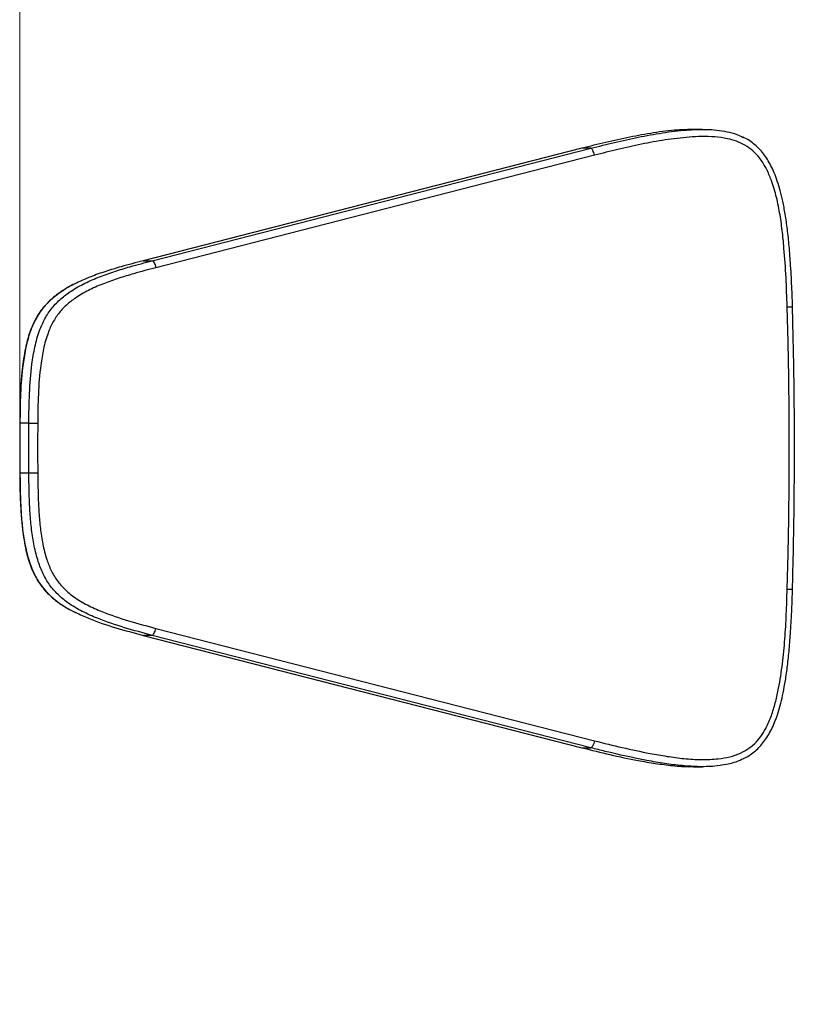
# Model space of a CAD drawing. Units: millimetres. Extents: x -3906 to 4126, y -3454 to 4396.
# Drawn here: x -1833 to -1511, y -838 to -429 of the extents above; entities that cross this region are included whole.
import ezdxf

# ---------------------------------------------------------------- set-up
doc = ezdxf.new("R2010")
doc.units = ezdxf.units.MM
doc.header["$MEASUREMENT"] = 0
for name, color, linetype, lineweight in [('LG_DIM', 7, 'Continuous', 0), ('LG_PROD', 7, 'Continuous', 0), ('LG_TRAINING', 7, 'Continuous', 0)]:
    doc.layers.add(name, color=color, linetype=linetype, lineweight=lineweight)

msp = doc.modelspace()

# ---------------------------------------------------------------- linework, layer by layer
at = {"layer": 'LG_DIM', "color": 7, "lineweight": 5, "true_color": 0xffffff}
msp.add_line((-1832.76, -595.34), (-1832.76, 1919.16), dxfattribs=at)
at = {"layer": 'LG_PROD', "color": 40, "lineweight": 25, "true_color": 0xffbf00}
for p, q in [((-1549.04, -474.14), (-1552.75, -474.14)), ((-1599.1, -482), (-1781.5, -528.75)), ((-1599.05, -482), (-1781.45, -528.75)), ((-1777.75, -528.75), (-1595.34, -482)), ((-1595.34, -482), (-1599.05, -482)), ((-1593.86, -484.91), (-1776.26, -531.66)), ((-1781.45, -528.75), (-1777.75, -528.75)), ((-1832.76, -596.34), (-1832.82, -596.34)), ((-1829.06, -596.34), (-1832.76, -596.34)), ((-1832.82, -616.94), (-1832.76, -616.94)), ((-1832.76, -616.94), (-1829.06, -616.94)), ((-1776.26, -681.62), (-1593.86, -728.37)), ((-1781.5, -684.53), (-1599.1, -731.28)), ((-1777.75, -684.54), (-1781.45, -684.54)), ((-1781.45, -684.54), (-1599.05, -731.28)), ((-1595.34, -731.28), (-1777.75, -684.54)), ((-1599.05, -731.28), (-1595.34, -731.28)), ((-1552.75, -739.14), (-1549.04, -739.14))]:
    msp.add_line(p, q, dxfattribs=at)
for points in [[(-1513.77, -665.3), (-1513.4, -650.64), (-1513.14, -635.97), (-1512.99, -621.31), (-1512.94, -606.64), (-1512.99, -591.98), (-1513.14, -577.31), (-1513.4, -562.65), (-1513.77, -547.99)], [(-1832.76, -596.34), (-1832.77, -598.92), (-1832.78, -601.49), (-1832.79, -604.07), (-1832.79, -606.64), (-1832.79, -609.22), (-1832.78, -611.79), (-1832.77, -614.37), (-1832.76, -616.94)], [(-1829.06, -616.94), (-1829.07, -614.37), (-1829.08, -611.79), (-1829.08, -609.22), (-1829.08, -606.64), (-1829.08, -604.07), (-1829.08, -601.49), (-1829.07, -598.92), (-1829.06, -596.34)], [(-1825.37, -596.36), (-1825.38, -598.93), (-1825.39, -601.5), (-1825.4, -604.07), (-1825.4, -606.64), (-1825.4, -609.21), (-1825.39, -611.78), (-1825.38, -614.35), (-1825.37, -616.93)]]:
    msp.add_lwpolyline(points, dxfattribs=at)
for points, knots in [([(-1552.74, -474.23), (-1554.93, -474.26), (-1557.11, -474.28), (-1559.29, -474.41), (-1562.64, -474.62), (-1565.98, -475.07), (-1569.3, -475.6), (-1572.62, -476.13), (-1575.93, -476.73), (-1579.23, -477.39), (-1582.55, -478.06), (-1585.86, -478.79), (-1589.16, -479.57), (-1592.47, -480.35), (-1595.76, -481.17), (-1599.05, -482)], [0, 0, 0, 0, 1, 1, 1, 2, 2, 2, 3, 3, 3, 4, 4, 4, 5, 5, 5, 5]), ([(-1595.34, -482), (-1592.07, -481.18), (-1588.81, -480.35), (-1585.53, -479.58), (-1582.25, -478.81), (-1578.95, -478.09), (-1575.65, -477.42), (-1572.33, -476.75), (-1569.01, -476.13), (-1565.66, -475.61), (-1562.32, -475.09), (-1558.96, -474.68), (-1555.59, -474.41), (-1552.81, -474.2), (-1550.02, -474.09), (-1547.24, -474.17), (-1545.82, -474.21), (-1544.41, -474.29), (-1543, -474.44), (-1541.6, -474.6), (-1540.2, -474.82), (-1538.81, -475.11), (-1537.41, -475.4), (-1536.02, -475.75), (-1534.69, -476.28), (-1533.81, -476.62), (-1532.95, -477.05), (-1532.1, -477.47)], [0, 0, 0, 0, 1, 1, 1, 2, 2, 2, 3, 3, 3, 4, 4, 4, 5, 5, 5, 6, 6, 6, 7, 7, 7, 8, 8, 8, 9, 9, 9, 9]), ([(-1513.77, -547.99), (-1513.9, -543.9), (-1514.04, -539.81), (-1514.25, -535.73), (-1514.46, -531.65), (-1514.74, -527.57), (-1515.1, -523.5), (-1515.31, -521.04), (-1515.56, -518.59), (-1515.84, -516.14), (-1516.13, -513.68), (-1516.47, -511.23), (-1516.89, -508.8), (-1517.31, -506.37), (-1517.81, -503.96), (-1518.42, -501.58), (-1519.03, -499.21), (-1519.75, -496.87), (-1520.63, -494.59), (-1521.23, -493.04), (-1521.89, -491.53), (-1522.66, -490.07), (-1523.44, -488.62), (-1524.32, -487.23), (-1525.33, -485.95), (-1526.16, -484.9), (-1527.08, -483.93), (-1528.08, -483.05), (-1529.08, -482.18), (-1530.17, -481.4), (-1531.31, -480.74), (-1532.44, -480.09), (-1533.63, -479.55), (-1534.85, -479.11), (-1536.08, -478.67), (-1537.33, -478.32), (-1538.6, -478.04), (-1540.34, -477.67), (-1542.11, -477.43), (-1543.88, -477.29), (-1545.66, -477.15), (-1547.45, -477.11), (-1549.23, -477.14), (-1551.02, -477.17), (-1552.8, -477.27), (-1554.58, -477.41), (-1557.9, -477.66), (-1561.2, -478.06), (-1564.5, -478.55), (-1567.8, -479.04), (-1571.08, -479.64), (-1574.35, -480.3), (-1577.62, -480.97), (-1580.88, -481.71), (-1584.13, -482.49), (-1587.38, -483.27), (-1590.62, -484.09), (-1593.86, -484.91)], [0, 0, 0, 0, 1, 1, 1, 2, 2, 2, 3, 3, 3, 4, 4, 4, 5, 5, 5, 6, 6, 6, 7, 7, 7, 8, 8, 8, 9, 9, 9, 10, 10, 10, 11, 11, 11, 12, 12, 12, 13, 13, 13, 14, 14, 14, 15, 15, 15, 16, 16, 16, 17, 17, 17, 18, 18, 18, 19, 19, 19, 19]), ([(-1511.52, -547.9), (-1511.6, -545.52), (-1511.69, -543.13), (-1511.79, -540.75), (-1511.93, -537.4), (-1512.11, -534.04), (-1512.33, -530.69), (-1512.5, -528.04), (-1512.69, -525.38), (-1512.93, -522.73), (-1513.14, -520.38), (-1513.39, -518.04), (-1513.69, -515.7), (-1513.95, -513.6), (-1514.25, -511.49), (-1514.6, -509.4), (-1514.91, -507.59), (-1515.24, -505.78), (-1515.62, -503.98), (-1515.94, -502.49), (-1516.29, -501.02), (-1516.68, -499.55), (-1517.03, -498.24), (-1517.42, -496.93), (-1517.86, -495.64), (-1518.25, -494.48), (-1518.67, -493.34), (-1519.14, -492.21), (-1519.56, -491.21), (-1520.01, -490.22), (-1520.51, -489.25), (-1520.97, -488.35), (-1521.47, -487.47), (-1522.01, -486.61), (-1522.51, -485.81), (-1523.05, -485.04), (-1523.62, -484.29), (-1524.17, -483.59), (-1524.74, -482.92), (-1525.35, -482.27), (-1525.93, -481.66), (-1526.54, -481.08), (-1527.19, -480.54), (-1527.87, -479.96), (-1528.6, -479.42), (-1529.35, -478.92), (-1530.06, -478.44), (-1530.8, -477.99), (-1531.58, -477.63), (-1531.72, -477.56), (-1531.86, -477.5), (-1532, -477.44)], [0, 0, 0, 0, 1, 1, 1, 2, 2, 2, 3, 3, 3, 4, 4, 4, 5, 5, 5, 6, 6, 6, 7, 7, 7, 8, 8, 8, 9, 9, 9, 10, 10, 10, 11, 11, 11, 12, 12, 12, 13, 13, 13, 14, 14, 14, 15, 15, 15, 16, 16, 16, 17, 17, 17, 17]), ([(-1593.86, -484.91), (-1593.96, -484.53), (-1594.06, -484.15), (-1594.18, -483.8), (-1594.3, -483.44), (-1594.44, -483.12), (-1594.58, -482.85), (-1594.72, -482.58), (-1594.86, -482.35), (-1594.99, -482.22), (-1595.11, -482.09), (-1595.23, -482.04), (-1595.34, -482)], [0, 0, 0, 0, 1, 1, 1, 2, 2, 2, 3, 3, 3, 4, 4, 4, 4]), ([(-1829.06, -596.34), (-1829.01, -592.23), (-1828.97, -588.12), (-1828.78, -584.02), (-1828.6, -579.91), (-1828.28, -575.81), (-1827.75, -571.74), (-1827.44, -569.37), (-1827.06, -567), (-1826.55, -564.66), (-1826.04, -562.32), (-1825.4, -560.01), (-1824.57, -557.78), (-1823.95, -556.09), (-1823.21, -554.44), (-1822.35, -552.87), (-1821.48, -551.29), (-1820.5, -549.79), (-1819.38, -548.41), (-1818.27, -547.02), (-1817.02, -545.75), (-1815.7, -544.59), (-1814.37, -543.42), (-1812.95, -542.37), (-1811.48, -541.4), (-1809.63, -540.18), (-1807.7, -539.1), (-1805.72, -538.12), (-1803.73, -537.13), (-1801.7, -536.25), (-1799.64, -535.45), (-1797.58, -534.64), (-1795.48, -533.91), (-1793.38, -533.22), (-1791.27, -532.54), (-1789.16, -531.89), (-1787.04, -531.28), (-1783.95, -530.39), (-1780.85, -529.57), (-1777.75, -528.75)], [0, 0, 0, 0, 1, 1, 1, 2, 2, 2, 3, 3, 3, 4, 4, 4, 5, 5, 5, 6, 6, 6, 7, 7, 7, 8, 8, 8, 9, 9, 9, 10, 10, 10, 11, 11, 11, 12, 12, 12, 13, 13, 13, 13]), ([(-1776.26, -531.66), (-1779.33, -532.47), (-1782.4, -533.29), (-1785.46, -534.17), (-1787.51, -534.76), (-1789.56, -535.38), (-1791.6, -536.04), (-1793.64, -536.71), (-1795.67, -537.41), (-1797.67, -538.19), (-1799.67, -538.96), (-1801.64, -539.81), (-1803.56, -540.76), (-1805.48, -541.71), (-1807.36, -542.75), (-1809.15, -543.93), (-1810.49, -544.82), (-1811.78, -545.78), (-1813, -546.84), (-1814.21, -547.9), (-1815.35, -549.06), (-1816.36, -550.33), (-1817.38, -551.59), (-1818.28, -552.95), (-1819.06, -554.38), (-1819.84, -555.82), (-1820.51, -557.31), (-1821.08, -558.85), (-1821.87, -560.98), (-1822.47, -563.18), (-1822.95, -565.4), (-1823.43, -567.63), (-1823.79, -569.88), (-1824.09, -572.14), (-1824.61, -576.15), (-1824.92, -580.18), (-1825.1, -584.22), (-1825.28, -588.26), (-1825.33, -592.31), (-1825.37, -596.36)], [0, 0, 0, 0, 1, 1, 1, 2, 2, 2, 3, 3, 3, 4, 4, 4, 5, 5, 5, 6, 6, 6, 7, 7, 7, 8, 8, 8, 9, 9, 9, 10, 10, 10, 11, 11, 11, 12, 12, 12, 13, 13, 13, 13]), ([(-1781.45, -528.75), (-1784.55, -529.57), (-1787.66, -530.39), (-1790.74, -531.28), (-1792.86, -531.89), (-1794.97, -532.54), (-1797.08, -533.22), (-1799.19, -533.9), (-1801.29, -534.62), (-1803.35, -535.45), (-1805.35, -536.25), (-1807.32, -537.15), (-1809.29, -538.06)], [0, 0, 0, 0, 1, 1, 1, 2, 2, 2, 3, 3, 3, 4, 4, 4, 4]), ([(-1777.75, -528.75), (-1777.64, -528.79), (-1777.52, -528.83), (-1777.39, -528.97), (-1777.27, -529.1), (-1777.13, -529.33), (-1776.99, -529.6), (-1776.85, -529.87), (-1776.71, -530.19), (-1776.59, -530.54), (-1776.47, -530.9), (-1776.37, -531.28), (-1776.26, -531.66)], [0, 0, 0, 0, 1, 1, 1, 2, 2, 2, 3, 3, 3, 4, 4, 4, 4]), ([(-1809.36, -538.11), (-1810.19, -538.51), (-1811.02, -538.91), (-1811.83, -539.34), (-1812.87, -539.89), (-1813.89, -540.49), (-1814.88, -541.14), (-1815.8, -541.73), (-1816.7, -542.35), (-1817.56, -543.01), (-1818.38, -543.63), (-1819.17, -544.29), (-1819.93, -544.98), (-1820.65, -545.64), (-1821.35, -546.33), (-1822.01, -547.06), (-1822.72, -547.84), (-1823.4, -548.67), (-1824.02, -549.52), (-1824.62, -550.33), (-1825.17, -551.17), (-1825.68, -552.04), (-1826.19, -552.91), (-1826.66, -553.8), (-1827.1, -554.71), (-1827.55, -555.67), (-1827.96, -556.64), (-1828.33, -557.63), (-1828.73, -558.68), (-1829.08, -559.75), (-1829.4, -560.83), (-1829.74, -561.99), (-1830.04, -563.17), (-1830.3, -564.36), (-1830.59, -565.66), (-1830.84, -566.97), (-1831.06, -568.29), (-1831.3, -569.77), (-1831.5, -571.26), (-1831.68, -572.75), (-1831.9, -574.53), (-1832.07, -576.32), (-1832.22, -578.1), (-1832.39, -580.22), (-1832.51, -582.34), (-1832.61, -584.46), (-1832.71, -586.83), (-1832.78, -589.19), (-1832.82, -591.56), (-1832.84, -593.16), (-1832.85, -594.75), (-1832.86, -596.34)], [0, 0, 0, 0, 1, 1, 1, 2, 2, 2, 3, 3, 3, 4, 4, 4, 5, 5, 5, 6, 6, 6, 7, 7, 7, 8, 8, 8, 9, 9, 9, 10, 10, 10, 11, 11, 11, 12, 12, 12, 13, 13, 13, 14, 14, 14, 15, 15, 15, 16, 16, 16, 17, 17, 17, 17]), ([(-1809.29, -538.06), (-1809.34, -538.08), (-1809.38, -538.1), (-1809.42, -538.12), (-1811.44, -539.01), (-1813.35, -540.16), (-1815.19, -541.4), (-1816.65, -542.38), (-1818.07, -543.43), (-1819.4, -544.59), (-1820.73, -545.74), (-1821.97, -547.02), (-1823.08, -548.41), (-1824.2, -549.8), (-1825.19, -551.29), (-1826.05, -552.87), (-1826.91, -554.44), (-1827.65, -556.09), (-1828.28, -557.78), (-1829.11, -560.01), (-1829.74, -562.32), (-1830.25, -564.66), (-1830.76, -567), (-1831.14, -569.37), (-1831.45, -571.74), (-1831.98, -575.81), (-1832.3, -579.91), (-1832.49, -584.02), (-1832.67, -588.12), (-1832.72, -592.23), (-1832.76, -596.34)], [0, 0, 0, 0, 1, 1, 1, 2, 2, 2, 3, 3, 3, 4, 4, 4, 5, 5, 5, 6, 6, 6, 7, 7, 7, 8, 8, 8, 9, 9, 9, 10, 10, 10, 10]), ([(-1513.77, -547.99), (-1513.4, -547.97), (-1513.03, -547.96), (-1512.72, -547.95), (-1512.41, -547.94), (-1512.16, -547.93), (-1511.95, -547.92), (-1511.75, -547.91), (-1511.59, -547.91), (-1511.58, -547.9), (-1511.58, -547.9), (-1511.6, -547.9), (-1511.61, -547.9)], [0, 0, 0, 0, 1, 1, 1, 2, 2, 2, 3, 3, 3, 4, 4, 4, 4]), ([(-1511.56, -665.38), (-1511.44, -660.97), (-1511.33, -656.56), (-1511.23, -652.15), (-1511.04, -643.77), (-1510.91, -635.39), (-1510.83, -627.02), (-1510.75, -618.64), (-1510.72, -610.26), (-1510.73, -601.88), (-1510.75, -593.5), (-1510.82, -585.12), (-1510.94, -576.75), (-1511.06, -568.81), (-1511.22, -560.87), (-1511.42, -552.94), (-1511.47, -551.26), (-1511.51, -549.58), (-1511.56, -547.9)], [0, 0, 0, 0, 1, 1, 1, 2, 2, 2, 3, 3, 3, 4, 4, 4, 5, 5, 5, 6, 6, 6, 6]), ([(-1829.06, -596.34), (-1828.91, -596.34), (-1828.76, -596.34), (-1828.54, -596.34), (-1828.31, -596.34), (-1828, -596.34), (-1827.65, -596.35), (-1827.31, -596.35), (-1826.93, -596.35), (-1826.54, -596.35), (-1826.15, -596.35), (-1825.76, -596.35), (-1825.37, -596.36)], [0, 0, 0, 0, 1, 1, 1, 2, 2, 2, 3, 3, 3, 4, 4, 4, 4]), ([(-1832.85, -616.94), (-1832.84, -618.63), (-1832.84, -620.31), (-1832.81, -621.99), (-1832.77, -624.4), (-1832.7, -626.81), (-1832.59, -629.22), (-1832.48, -631.39), (-1832.35, -633.57), (-1832.17, -635.74), (-1832.01, -637.68), (-1831.8, -639.61), (-1831.56, -641.54), (-1831.36, -643.07), (-1831.14, -644.59), (-1830.87, -646.1), (-1830.64, -647.43), (-1830.36, -648.74), (-1830.05, -650.05), (-1829.76, -651.22), (-1829.44, -652.39), (-1829.07, -653.54), (-1828.73, -654.6), (-1828.36, -655.65), (-1827.94, -656.68), (-1827.54, -657.64), (-1827.11, -658.59), (-1826.63, -659.52), (-1826.18, -660.4), (-1825.69, -661.26), (-1825.16, -662.09), (-1824.59, -662.99), (-1823.97, -663.86), (-1823.31, -664.7), (-1822.69, -665.48), (-1822.02, -666.23), (-1821.33, -666.95), (-1820.63, -667.66), (-1819.9, -668.35), (-1819.14, -668.99), (-1818.35, -669.67), (-1817.53, -670.31), (-1816.68, -670.92), (-1815.78, -671.56), (-1814.86, -672.16), (-1813.92, -672.74), (-1812.91, -673.36), (-1811.88, -673.95), (-1810.82, -674.47), (-1810.44, -674.66), (-1810.05, -674.84), (-1809.67, -675.02)], [0, 0, 0, 0, 1, 1, 1, 2, 2, 2, 3, 3, 3, 4, 4, 4, 5, 5, 5, 6, 6, 6, 7, 7, 7, 8, 8, 8, 9, 9, 9, 10, 10, 10, 11, 11, 11, 12, 12, 12, 13, 13, 13, 14, 14, 14, 15, 15, 15, 16, 16, 16, 17, 17, 17, 17]), ([(-1832.76, -616.94), (-1832.72, -620.26), (-1832.68, -623.58), (-1832.57, -626.9), (-1832.49, -629.18), (-1832.39, -631.46), (-1832.24, -633.74), (-1832.09, -636.03), (-1831.9, -638.31), (-1831.63, -640.58), (-1831.36, -642.85), (-1831.01, -645.1), (-1830.55, -647.33), (-1830.1, -649.56), (-1829.54, -651.76), (-1828.83, -653.91), (-1828.27, -655.62), (-1827.61, -657.3), (-1826.83, -658.91), (-1826.05, -660.52), (-1825.15, -662.07), (-1824.11, -663.52), (-1823.07, -664.97), (-1821.9, -666.32), (-1820.63, -667.56), (-1819.35, -668.79), (-1817.98, -669.91), (-1816.55, -670.96), (-1814.65, -672.34), (-1812.66, -673.58), (-1810.56, -674.56), (-1810.23, -674.72), (-1809.9, -674.86), (-1809.57, -675.01)], [0, 0, 0, 0, 1, 1, 1, 2, 2, 2, 3, 3, 3, 4, 4, 4, 5, 5, 5, 6, 6, 6, 7, 7, 7, 8, 8, 8, 9, 9, 9, 10, 10, 10, 11, 11, 11, 11]), ([(-1829.06, -616.94), (-1828.91, -616.94), (-1828.76, -616.94), (-1828.54, -616.94), (-1828.31, -616.94), (-1828, -616.94), (-1827.65, -616.94), (-1827.31, -616.94), (-1826.93, -616.93), (-1826.54, -616.93), (-1826.15, -616.93), (-1825.76, -616.93), (-1825.37, -616.93)], [0, 0, 0, 0, 1, 1, 1, 2, 2, 2, 3, 3, 3, 4, 4, 4, 4]), ([(-1777.75, -684.54), (-1781.59, -683.52), (-1785.43, -682.51), (-1789.24, -681.36), (-1793.04, -680.21), (-1796.81, -678.93), (-1800.5, -677.44), (-1802.65, -676.57), (-1804.78, -675.63), (-1806.86, -674.56), (-1808.93, -673.5), (-1810.94, -672.32), (-1812.84, -670.96), (-1814.28, -669.93), (-1815.65, -668.8), (-1816.93, -667.56), (-1818.2, -666.32), (-1819.37, -664.97), (-1820.41, -663.52), (-1821.45, -662.07), (-1822.35, -660.52), (-1823.13, -658.91), (-1823.91, -657.3), (-1824.56, -655.62), (-1825.12, -653.91), (-1825.83, -651.76), (-1826.39, -649.56), (-1826.85, -647.33), (-1827.3, -645.1), (-1827.65, -642.85), (-1827.92, -640.58), (-1828.19, -638.31), (-1828.39, -636.03), (-1828.53, -633.74), (-1828.68, -631.46), (-1828.79, -629.18), (-1828.86, -626.9), (-1828.97, -623.58), (-1829.02, -620.26), (-1829.06, -616.94)], [0, 0, 0, 0, 1, 1, 1, 2, 2, 2, 3, 3, 3, 4, 4, 4, 5, 5, 5, 6, 6, 6, 7, 7, 7, 8, 8, 8, 9, 9, 9, 10, 10, 10, 11, 11, 11, 12, 12, 12, 13, 13, 13, 13]), ([(-1825.37, -616.93), (-1825.33, -620.21), (-1825.29, -623.5), (-1825.18, -626.78), (-1825.11, -628.99), (-1825.01, -631.21), (-1824.87, -633.41), (-1824.72, -635.63), (-1824.54, -637.84), (-1824.28, -640.04), (-1824.03, -642.23), (-1823.69, -644.42), (-1823.25, -646.58), (-1822.82, -648.74), (-1822.28, -650.87), (-1821.59, -652.95), (-1821.08, -654.51), (-1820.48, -656.04), (-1819.77, -657.52), (-1819.06, -658.99), (-1818.24, -660.41), (-1817.29, -661.73), (-1816.35, -663.05), (-1815.28, -664.27), (-1814.12, -665.4), (-1812.96, -666.52), (-1811.72, -667.55), (-1810.41, -668.48), (-1808.6, -669.78), (-1806.68, -670.9), (-1804.71, -671.91), (-1802.74, -672.92), (-1800.71, -673.81), (-1798.66, -674.64), (-1795.02, -676.11), (-1791.32, -677.37), (-1787.57, -678.5), (-1783.83, -679.63), (-1780.04, -680.63), (-1776.26, -681.62)], [0, 0, 0, 0, 1, 1, 1, 2, 2, 2, 3, 3, 3, 4, 4, 4, 5, 5, 5, 6, 6, 6, 7, 7, 7, 8, 8, 8, 9, 9, 9, 10, 10, 10, 11, 11, 11, 12, 12, 12, 13, 13, 13, 13]), ([(-1593.86, -728.37), (-1590.02, -729.33), (-1586.19, -730.3), (-1582.34, -731.18), (-1578.49, -732.07), (-1574.63, -732.88), (-1570.75, -733.61), (-1568.41, -734.06), (-1566.06, -734.47), (-1563.71, -734.84), (-1561.35, -735.21), (-1558.99, -735.53), (-1556.61, -735.77), (-1554.25, -736), (-1551.87, -736.15), (-1549.5, -736.17), (-1547.13, -736.2), (-1544.76, -736.11), (-1542.4, -735.84), (-1540.81, -735.66), (-1539.23, -735.41), (-1537.67, -735.02), (-1536.11, -734.64), (-1534.58, -734.14), (-1533.12, -733.47), (-1531.92, -732.92), (-1530.77, -732.26), (-1529.69, -731.5), (-1528.61, -730.73), (-1527.6, -729.86), (-1526.68, -728.89), (-1525.77, -727.94), (-1524.95, -726.89), (-1524.21, -725.79), (-1523.47, -724.69), (-1522.81, -723.53), (-1522.22, -722.34), (-1521.4, -720.7), (-1520.7, -719), (-1520.1, -717.26), (-1519.49, -715.52), (-1518.97, -713.75), (-1518.52, -711.96), (-1518.07, -710.17), (-1517.68, -708.36), (-1517.33, -706.54), (-1516.68, -703.16), (-1516.16, -699.75), (-1515.73, -696.33), (-1515.31, -692.9), (-1514.98, -689.46), (-1514.72, -686.02), (-1514.46, -682.57), (-1514.27, -679.11), (-1514.12, -675.66), (-1513.98, -672.21), (-1513.87, -668.75), (-1513.77, -665.3)], [0, 0, 0, 0, 1, 1, 1, 2, 2, 2, 3, 3, 3, 4, 4, 4, 5, 5, 5, 6, 6, 6, 7, 7, 7, 8, 8, 8, 9, 9, 9, 10, 10, 10, 11, 11, 11, 12, 12, 12, 13, 13, 13, 14, 14, 14, 15, 15, 15, 16, 16, 16, 17, 17, 17, 18, 18, 18, 19, 19, 19, 19]), ([(-1531.98, -735.82), (-1531.55, -735.62), (-1531.12, -735.41), (-1530.7, -735.19), (-1529.96, -734.79), (-1529.26, -734.33), (-1528.58, -733.83), (-1527.85, -733.31), (-1527.15, -732.74), (-1526.49, -732.13), (-1525.85, -731.54), (-1525.25, -730.92), (-1524.68, -730.27), (-1524.09, -729.58), (-1523.53, -728.87), (-1523, -728.14), (-1522.44, -727.35), (-1521.92, -726.55), (-1521.44, -725.71), (-1520.92, -724.83), (-1520.44, -723.92), (-1520, -723), (-1519.53, -722.02), (-1519.11, -721.02), (-1518.71, -720), (-1518.29, -718.91), (-1517.9, -717.8), (-1517.54, -716.68), (-1517.13, -715.39), (-1516.76, -714.08), (-1516.43, -712.77), (-1516.06, -711.32), (-1515.74, -709.87), (-1515.44, -708.41), (-1515.1, -706.73), (-1514.79, -705.04), (-1514.51, -703.35), (-1514.18, -701.3), (-1513.89, -699.24), (-1513.63, -697.17), (-1513.35, -694.92), (-1513.12, -692.66), (-1512.92, -690.4), (-1512.69, -687.85), (-1512.5, -685.31), (-1512.34, -682.76), (-1512.14, -679.73), (-1511.98, -676.69), (-1511.84, -673.65), (-1511.72, -670.9), (-1511.62, -668.14), (-1511.51, -665.38)], [0, 0, 0, 0, 1, 1, 1, 2, 2, 2, 3, 3, 3, 4, 4, 4, 5, 5, 5, 6, 6, 6, 7, 7, 7, 8, 8, 8, 9, 9, 9, 10, 10, 10, 11, 11, 11, 12, 12, 12, 13, 13, 13, 14, 14, 14, 15, 15, 15, 16, 16, 16, 17, 17, 17, 17]), ([(-1513.77, -665.3), (-1513.4, -665.31), (-1513.03, -665.32), (-1512.72, -665.33), (-1512.41, -665.34), (-1512.16, -665.35), (-1511.95, -665.36), (-1511.75, -665.37), (-1511.59, -665.37), (-1511.58, -665.38), (-1511.58, -665.38), (-1511.6, -665.38), (-1511.61, -665.38)], [0, 0, 0, 0, 1, 1, 1, 2, 2, 2, 3, 3, 3, 4, 4, 4, 4]), ([(-1809.57, -675.01), (-1807.79, -675.84), (-1806.01, -676.68), (-1804.2, -677.44), (-1800.53, -678.98), (-1796.75, -680.23), (-1792.94, -681.36), (-1789.13, -682.5), (-1785.29, -683.52), (-1781.45, -684.54)], [0, 0, 0, 0, 1, 1, 1, 2, 2, 2, 3, 3, 3, 3]), ([(-1777.75, -684.54), (-1777.64, -684.49), (-1777.52, -684.45), (-1777.39, -684.31), (-1777.27, -684.18), (-1777.13, -683.96), (-1776.99, -683.68), (-1776.85, -683.41), (-1776.71, -683.09), (-1776.59, -682.74), (-1776.47, -682.39), (-1776.37, -682.01), (-1776.26, -681.62)], [0, 0, 0, 0, 1, 1, 1, 2, 2, 2, 3, 3, 3, 4, 4, 4, 4]), ([(-1593.86, -728.37), (-1593.96, -728.75), (-1594.06, -729.13), (-1594.18, -729.49), (-1594.3, -729.84), (-1594.44, -730.16), (-1594.58, -730.43), (-1594.72, -730.7), (-1594.86, -730.93), (-1594.99, -731.06), (-1595.11, -731.2), (-1595.23, -731.24), (-1595.34, -731.28)], [0, 0, 0, 0, 1, 1, 1, 2, 2, 2, 3, 3, 3, 4, 4, 4, 4]), ([(-1599.05, -731.28), (-1595.18, -732.25), (-1591.32, -733.22), (-1587.45, -734.11), (-1583.57, -735), (-1579.67, -735.83), (-1575.76, -736.56), (-1573.37, -737.01), (-1570.98, -737.43), (-1568.58, -737.79), (-1566.17, -738.14), (-1563.77, -738.42), (-1561.35, -738.69), (-1558.9, -738.96), (-1556.43, -739.2), (-1553.97, -739.13), (-1553.56, -739.12), (-1553.16, -739.1), (-1552.75, -739.08)], [0, 0, 0, 0, 1, 1, 1, 2, 2, 2, 3, 3, 3, 4, 4, 4, 5, 5, 5, 6, 6, 6, 6]), ([(-1532.07, -735.82), (-1532.29, -735.96), (-1532.52, -736.09), (-1532.75, -736.22), (-1534.27, -737.05), (-1535.96, -737.52), (-1537.66, -737.91), (-1539.4, -738.31), (-1541.14, -738.62), (-1542.89, -738.83), (-1545.29, -739.1), (-1547.71, -739.18), (-1550.13, -739.14), (-1552.55, -739.1), (-1554.96, -738.94), (-1557.37, -738.71), (-1559.83, -738.48), (-1562.29, -738.17), (-1564.74, -737.81), (-1567.18, -737.44), (-1569.62, -737.02), (-1572.06, -736.56), (-1577.87, -735.47), (-1583.64, -734.18), (-1589.39, -732.77), (-1591.38, -732.29), (-1593.36, -731.79), (-1595.34, -731.28)], [0, 0, 0, 0, 1, 1, 1, 2, 2, 2, 3, 3, 3, 4, 4, 4, 5, 5, 5, 6, 6, 6, 7, 7, 7, 8, 8, 8, 9, 9, 9, 9])]:
    msp.add_open_spline(points, degree=3, knots=knots, dxfattribs=at)
at = {"layer": 'LG_TRAINING', "color": 3, "lineweight": 25, "true_color": 0x00ff00}
for points in [[(-629.54, -158.17), (-877.22, 335.46), (-1478.18, 534.84), (-1971.81, 287.16), (-2309.9, 117.52), (-2523.34, -228.38), (-2523.34, -606.64)], [(-2523.34, -606.64), (-2523.34, -1158.93), (-2075.62, -1606.64), (-1523.34, -1606.64), (-1145.07, -1606.64), (-799.18, -1393.2), (-629.54, -1055.11)]]:
    msp.add_open_spline(points, degree=3, knots=[0, 0, 0, 0, 1, 1, 1, 2, 2, 2, 2], dxfattribs=at)

doc.saveas('drawing.dxf')
